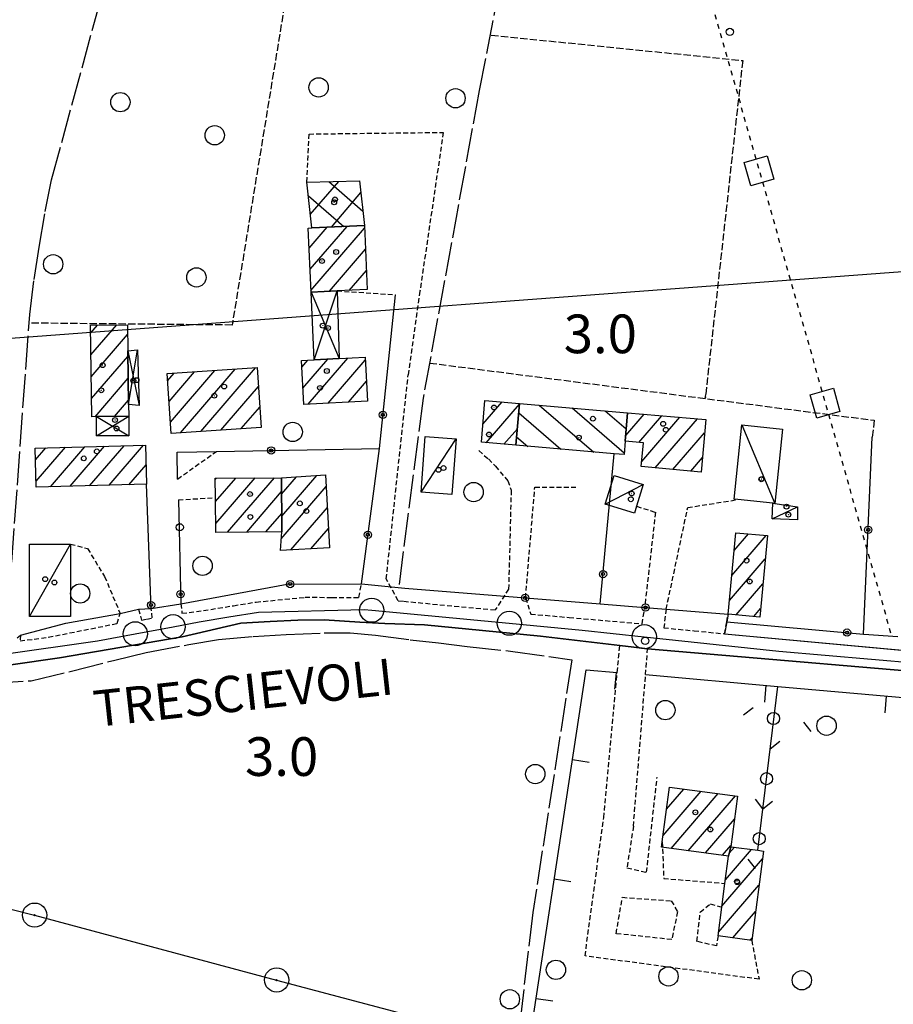
# Model space of a CAD drawing. Extents: x 1744128 to 1748443, y 5037512 to 5040645.
# Drawn here: x 1745780 to 1745961, y 5039202 to 5039405 of the extents above; entities that cross this region are included whole.
import ezdxf

# ---------------------------------------------------------------- set-up
doc = ezdxf.new("R2010")
doc.units = 0
for name, pattern in [('C', [10, 5, 5]), ('L17', [8, 7, -1]), ('L3', [1.5, 1, -0.5]), ('L4', [2, 1, -1]), ('L5', [2, 1.5, -0.5])]:
    doc.linetypes.add(name, pattern=pattern)
for name, color, linetype in [('11B2', 1, 'C'), ('11D4', 1, 'C'), ('14G7', 3, 'C'), ('16A1', 1, 'C'), ('17A1', 1, 'C'), ('17B2', 1, 'C'), ('17C3', 1, 'C'), ('17D4', 1, 'C'), ('17I9', 1, 'C'), ('19A1', 1, 'C'), ('19B2', 1, 'C'), ('19C3', 2, 'C'), ('1A1', 4, 'C'), ('1AJ36', 1, 'C'), ('1B2', 4, 'C'), ('1C3', 1, 'C'), ('1D4', 1, 'C'), ('1I9', 4, 'C'), ('20N14', 2, 'C'), ('298', 7, 'CONTINUOUS'), ('2F6', 3, 'C'), ('2L12', 1, 'L3'), ('3A1', 1, 'C'), ('3B2', 1, 'C'), ('3C3', 1, 'C'), ('4E5', 2, 'L17'), ('4N14', 2, 'L4'), ('5A1', 2, 'L5'), ('5F6', 1, 'C'), ('8A1', 2, 'C'), ('8C3', 1, 'C'), ('A2F6', 1, 'C'), ('I2F6', 7, 'CONTINUOUS'), ('N2P16', 2, 'C')]:
    doc.layers.add(name, color=color, linetype=linetype)

# ---------------------------------------------------------------- blocks, each defined once
blk = doc.blocks.new('11D4')
at = {"layer": '11D4'}
for radius in [0.5, 0.01]:
    blk.add_circle((0, 0), radius, dxfattribs=at)
blk = doc.blocks.new('11B2')
at = {"layer": '11B2'}
blk.add_circle((0, 0), 0.75, dxfattribs=at)
blk = doc.blocks.new('1AJ36')
at = {"layer": '1AJ36'}
for radius in [0.5, 0.01]:
    blk.add_circle((0, 0), radius, dxfattribs=at)
blk = doc.blocks.new('5F6')
at = {"layer": '5F6'}
blk.add_circle((0, 0), 2, dxfattribs=at)
blk = doc.blocks.new('8A1')
at = {"layer": '8A1'}
for centre, radius in [((0.03267, 0.03114), 2.5), ((0, 0), 0.125)]:
    blk.add_circle(centre, radius, dxfattribs=at)
blk = doc.blocks.new('N2P16')
at = {"layer": 'N2P16'}
blk.add_circle((0, -0.00928), 2.5, dxfattribs=at)
blk = doc.blocks.new('19B2')
at = {"layer": '19B2'}
for centre, radius in [((0, 0), 0.75), ((0, -0.02417), 0.32738)]:
    blk.add_circle(centre, radius, dxfattribs=at)
blk = doc.blocks.new('19A1')
at = {"layer": '19A1'}
blk.add_line((0, 0), (0, 3.50512), dxfattribs=at)
blk = doc.blocks.new('19C3')
at = {"layer": '19C3'}
for points in [[(-6.32083, -0.02486), (-4.55306, 1.74291)], [(6.17917, -0.02486), (7.94694, -1.79262)]]:
    blk.add_lwpolyline(points, dxfattribs=at)
blk.add_circle((-0.07083, -0.02486), 1.25, dxfattribs=at)
blk = doc.blocks.new('20N14')
at = {"layer": '20N14'}
blk.add_lwpolyline([(-2.53327, -2.559), (-2.53327, 2.441), (2.46673, 2.441), (2.46673, -2.559)], close=True, dxfattribs=at)

msp = doc.modelspace()

# ---------------------------------------------------------------- linework, layer by layer
at = {"layer": '16A1'}
msp.add_line((1744257.78788, 5039225.79454), (1747510.06252, 5039469.1229), dxfattribs=at)
at = {"layer": '17A1'}
for p, q in [((1745839.82187, 5039358.18733, -3333), (1745843.54875, 5039362.51698, -3333)), ((1745840.01484, 5039353.81196, -3333), (1745847.66329, 5039362.69745, -3333)), ((1745840.2078, 5039349.43659, -3333), (1745851.29894, 5039362.32157, -3333)), ((1745844.02331, 5039349.27074, -3333), (1745851.49183, 5039357.9472, -3333)), ((1745848.13784, 5039349.45121, -3333), (1745851.6848, 5039353.57183, -3333)), ((1745794.60967, 5039340.6313, -3333), (1745796.00114, 5039342.24782, -3333)), ((1745794.6743, 5039336.10793, -3333), (1745800.01041, 5039342.30708, -3333)), ((1745794.73993, 5039331.58463, -3333), (1745802.23337, 5039340.29003, -3333)), ((1745794.80463, 5039327.06026, -3333), (1745802.30176, 5039335.76995, -3333)), ((1745839.64401, 5039325.87279, -3333), (1745847.85902, 5039335.41647, -3333)), ((1745817.38143, 5039320.26466, -3333), (1745828.72547, 5039333.44236, -3333)), ((1745838.31137, 5039333.5237, -3333), (1745839.56073, 5039334.97513, -3333)), ((1745838.54585, 5039329.19657, -3333), (1745843.71034, 5039335.19634, -3333)), ((1745843.79354, 5039326.09499, -3333), (1745851.45122, 5039334.99121, -3333)), ((1745795.53086, 5039323.30549, -3333), (1745802.36824, 5039331.24872, -3333)), ((1745810.53636, 5039330.70848, -3333), (1745811.91676, 5039332.31214, -3333)), ((1745810.82521, 5039326.4456, -3333), (1745816.11895, 5039332.59444, -3333)), ((1745811.11514, 5039322.18179, -3333), (1745820.32108, 5039332.87775, -3333)), ((1745813.18115, 5039319.9835, -3333), (1745824.52327, 5039333.16005, -3333)), ((1745821.58278, 5039320.5449, -3333), (1745829.32067, 5039329.53536, -3333)), ((1745847.94314, 5039326.3162, -3333), (1745851.68571, 5039330.66407, -3333)), ((1745799.54205, 5039323.3659, -3333), (1745802.43578, 5039326.72657, -3333)), ((1745825.78306, 5039320.82605, -3333), (1745829.60498, 5039325.26612, -3333)), ((1745875.80057, 5039321.743, -3333), (1745879.77197, 5039326.35673, -3333)), ((1745876.46681, 5039317.91855, -3333), (1745883.36233, 5039325.92932, -3333)), ((1745905.33564, 5039319.39846, -3333), (1745909.14188, 5039323.8203, -3333)), ((1745908.08639, 5039317.99457, -3333), (1745912.82636, 5039323.50223, -3333)), ((1745908.65945, 5039314.06184, -3333), (1745916.51183, 5039323.18424, -3333)), ((1745911.44988, 5039312.70404, -3333), (1745920.19639, 5039322.86517, -3333)), ((1745880.14952, 5039317.59734, -3333), (1745882.91776, 5039320.81223, -3333)), ((1745915.12428, 5039312.37318, -3333), (1745921.65894, 5039319.96582, -3333)), ((1745783.31826, 5039309.94046, -3333), (1745789.36671, 5039316.96716, -3333)), ((1745786.2877, 5039308.79062, -3333), (1745793.41943, 5039317.07581, -3333)), ((1745790.33849, 5039308.89812, -3333), (1745797.47207, 5039317.18545, -3333)), ((1745794.38936, 5039309.00463, -3333), (1745801.52478, 5039317.2941, -3333)), ((1745798.44016, 5039309.11213, -3333), (1745805.5775, 5039317.40275, -3333)), ((1745783.20104, 5039314.40273, -3333), (1745785.31407, 5039316.85752, -3333)), ((1745802.49202, 5039309.2187, -3333), (1745806.06566, 5039313.37141, -3333)), ((1745918.79769, 5039312.04225, -3333), (1745921.21615, 5039314.85187, -3333)), ((1745834.12466, 5039307.29687, -3333), (1745837.21025, 5039310.88151, -3333)), ((1745834.16537, 5039302.74463, -3333), (1745841.39668, 5039311.14659, -3333)), ((1745820.40916, 5039310.2794, -3333), (1745820.65368, 5039310.56347, -3333)), ((1745820.44895, 5039305.72609, -3333), (1745824.64365, 5039310.59922, -3333)), ((1745820.4915, 5039301.17599, -3333), (1745828.63362, 5039310.63498, -3333)), ((1745822.91, 5039299.38719, -3333), (1745832.62359, 5039310.67073, -3333)), ((1745834.06214, 5039298.02516, -3333), (1745843.36781, 5039308.83589, -3333)), ((1745826.90089, 5039299.42402, -3333), (1745834.11929, 5039307.81097, -3333)), ((1745830.89179, 5039299.46084, -3333), (1745834.161, 5039303.2588, -3333)), ((1745836.04596, 5039295.73246, -3333), (1745843.60499, 5039304.51297, -3333)), ((1745840.20117, 5039295.9591, -3333), (1745843.84309, 5039300.19113, -3333)), ((1745927.30945, 5039290.46125, -3333), (1745934.41351, 5039298.71429, -3333)), ((1745927.79476, 5039295.62352, -3333), (1745930.74748, 5039299.05379, -3333)), ((1745926.8242, 5039285.29798, -3333), (1745934.21977, 5039293.89076, -3333)), ((1745928.2001, 5039282.29687, -3333), (1745933.74284, 5039288.73714, -3333)), ((1745931.86797, 5039281.9595, -3333), (1745933.26498, 5039283.58245, -3333)), ((1745913.07957, 5039236.64469, -3333), (1745920.93742, 5039245.77451, -3333)), ((1745913.79911, 5039242.08123, -3333), (1745917.38305, 5039246.24373, -3333)), ((1745914.71744, 5039233.949, -3333), (1745924.4928, 5039245.30536, -3333)), ((1745918.27273, 5039233.48086, -3333), (1745928.04809, 5039244.83722, -3333)), ((1745921.8291, 5039233.01179, -3333), (1745927.82952, 5039239.98375, -3333)), ((1745925.3844, 5039232.54364, -3333), (1745927.10982, 5039234.5492, -3333)), ((1745925.98913, 5039227.47697, -3333), (1745931.37785, 5039233.73722, -3333)), ((1745926.77518, 5039232.98969, -3333), (1745927.82532, 5039234.20859, -3333)), ((1745925.26305, 5039222.03392, -3333), (1745933.6451, 5039231.77162, -3333)), ((1745924.54705, 5039216.60366, -3333), (1745932.93002, 5039226.34243, -3333)), ((1745927.50634, 5039215.44203, -3333), (1745932.21593, 5039220.91332, -3333)), ((1745931.06079, 5039214.97181, -3333), (1745931.50185, 5039215.48421, -3333))]:
    msp.add_line(p, q, dxfattribs=at)
at = {"layer": '17B2'}
for p, q in [((1745840.0716, 5039365.17133, -3333), (1745845.94935, 5039371.99973, -3333)), ((1745843.87786, 5039371.95206, -3333), (1745850.95067, 5039365.86393, -3333)), ((1745839.65992, 5039368.98474, -3333), (1745846.9975, 5039362.6687, -3333)), ((1745844.41846, 5039362.55497, -3333), (1745850.54065, 5039369.66844, -3333))]:
    msp.add_line(p, q, dxfattribs=at)
at = {"layer": '17C3'}
for p, q in [((1745929.36858, 5039321.61276, -3333), (1745936.19468, 5039305.36356, -3333)), ((1745863.00539, 5039307.65238, -3333), (1745870.23851, 5039318.75135, -3333)), ((1745901.10259, 5039305.22532, -3333), (1745908.96602, 5039309.25368, -3333)), ((1745935.67598, 5039302.13545, -3333), (1745940.91905, 5039304.63186, -3333)), ((1745781.96689, 5039281.97008, -3333), (1745790.42756, 5039296.95694, -3333))]:
    msp.add_line(p, q, dxfattribs=at)
at = {"layer": '17D4'}
for p, q in [((1745840.2226, 5039349.10473, -3333), (1745846.02499, 5039335.31837, -3333)), ((1745840.89021, 5039335.04752, -3333), (1745845.62677, 5039349.34056, -3333)), ((1745802.2845, 5039336.93907, -3333), (1745804.65965, 5039325.62225, -3333)), ((1745802.44807, 5039325.85194, -3333), (1745804.33172, 5039337.12333, -3333)), ((1745795.78286, 5039319.32067, -3333), (1745802.48231, 5039323.41037, -3333)), ((1745795.79834, 5039323.30946, -3333), (1745802.48331, 5039319.30848, -3333))]:
    msp.add_line(p, q, dxfattribs=at)
at = {"layer": '17I9'}
for p, q in [((1745887.46096, 5039325.69238, -3333), (1745898.7305, 5039315.99178, -3333)), ((1745894.27673, 5039325.10412, -3333), (1745905.04031, 5039315.83904, -3333)), ((1745883.20182, 5039324.07995, -3333), (1745891.91473, 5039316.58004, -3333)), ((1745901.09358, 5039324.51493, -3333), (1745905.4436, 5039320.77052, -3333)), ((1745882.77388, 5039319.1697, -3333), (1745885.09996, 5039317.16838, -3333))]:
    msp.add_line(p, q, dxfattribs=at)
at = {"layer": '1A1'}
for points in [[(1745840.37288, 5039362.37766, 10.652), (1745851.27498, 5039362.85635, 10.652), (1745851.85846, 5039349.61525, 10.652), (1745845.62677, 5039349.34056, 10.652), (1745840.2226, 5039349.10473, 10.652), (1745839.63912, 5039362.34582, 10.652), (1745840.37288, 5039362.37766, 10.652)], [(1745794.58655, 5039342.22723, 7.724), (1745802.20145, 5039342.33863, 7.724), (1745802.2845, 5039336.93907, 7.724), (1745802.44807, 5039325.85194, 7.724), (1745802.48231, 5039323.41037, 7.724), (1745795.79834, 5039323.30946, 7.724), (1745794.85873, 5039323.29432, 7.724), (1745794.58655, 5039342.22723, 7.724)], [(1745851.41815, 5039335.60754, 10.892), (1745851.90886, 5039326.52866, 10.892), (1745838.72795, 5039325.82432, 10.892), (1745838.23617, 5039334.90411, 10.892), (1745840.89021, 5039335.04752, 10.892), (1745846.02499, 5039335.31837, 10.892), (1745851.41815, 5039335.60754, 10.892)], [(1745829.05973, 5039333.46536, 7.708), (1745829.8826, 5039321.09968, 7.708), (1745811.27312, 5039319.85579, 7.708), (1745810.43488, 5039332.2123, 7.708), (1745829.05973, 5039333.46536, 7.708)], [(1745882.61879, 5039317.38191, 9.708), (1745875.48054, 5039318.00422, 9.708), (1745876.21979, 5039326.66263, 9.708), (1745883.3727, 5039326.04543, 9.708), (1745882.61879, 5039317.38191, 9.708)], [(1745905.24547, 5039318.24436, 12.012), (1745905.70673, 5039324.11691, 12.012), (1745921.89728, 5039322.71863, 12.012), (1745920.9555, 5039311.84765, 12.012), (1745908.56295, 5039312.96544, 12.012), (1745909.00003, 5039317.91449, 12.012), (1745905.24547, 5039318.24436, 12.012)], [(1745805.95484, 5039317.41293, 9.484), (1745806.17645, 5039309.31684, 9.484), (1745783.3509, 5039308.71331, 9.484), (1745783.13709, 5039316.79895, 9.484), (1745805.95484, 5039317.41293, 9.484)], [(1745834.09386, 5039310.68445, 7.244), (1745843.23344, 5039311.26194, 7.244), (1745844.06464, 5039296.17093, 7.244), (1745833.92048, 5039295.61556, 7.244), (1745834.14797, 5039299.49184, 7.244), (1745834.18797, 5039300.2039, 7.244), (1745834.09386, 5039310.68445, 7.244)], [(1745834.09386, 5039310.68445, 10.572), (1745834.18797, 5039300.2039, 10.572), (1745834.14797, 5039299.49184, 10.572), (1745820.50773, 5039299.36392, 10.572), (1745820.44114, 5039306.54088, 10.572), (1745820.40714, 5039310.56107, 10.572), (1745834.09386, 5039310.68445, 10.572)], [(1745933.10409, 5039281.84538, 9.452), (1745926.55598, 5039282.44866, 9.452), (1745928.13981, 5039299.29597, 9.452), (1745934.66498, 5039298.69098, 9.452), (1745933.10409, 5039281.84538, 9.452)], [(1745927.07871, 5039234.30818, 11.612), (1745926.63537, 5039232.37848, 11.612), (1745912.75536, 5039234.20839, 11.612), (1745912.90569, 5039235.3359, 11.612), (1745914.40305, 5039246.63657, 11.612), (1745928.46542, 5039244.78219, 11.612), (1745927.07871, 5039234.30818, 11.612)], [(1745927.07871, 5039234.30818, 7.916), (1745932.66532, 5039233.56677, 7.916), (1745933.86054, 5039233.40947, 7.916), (1745931.42742, 5039214.92402, 7.916), (1745924.4482, 5039215.84708, 7.916), (1745925.23197, 5039221.80594, 7.916), (1745925.89068, 5039226.72844, 7.916), (1745926.63537, 5039232.37848, 7.916), (1745927.07871, 5039234.30818, 7.916)]]:
    msp.add_polyline3d(points, close=True, dxfattribs=at)
at = {"layer": '1B2'}
msp.add_polyline3d([(1745840.37288, 5039362.37766, 6.572), (1745839.35134, 5039371.84908, 6.572), (1745850.27865, 5039372.09798, 6.572), (1745851.27498, 5039362.85635, 6.572), (1745840.37288, 5039362.37766, 6.572)], close=True, dxfattribs=at)
at = {"layer": '1C3'}
for points in [[(1745929.36858, 5039321.61276, 7.149), (1745937.78739, 5039320.73824, 7.149), (1745936.19468, 5039305.36356, 7.149), (1745935.82373, 5039305.402, 7.149), (1745928.58257, 5039306.15301, 7.149), (1745927.77687, 5039306.23815, 7.149), (1745929.36858, 5039321.61276, 7.149)], [(1745863.85514, 5039319.23055, 7.253), (1745870.23851, 5039318.75135, 7.253), (1745869.37981, 5039307.18555, 7.253), (1745863.00539, 5039307.65238, 7.253), (1745863.85514, 5039319.23055, 7.253)], [(1745902.93493, 5039311.11018, 7.077), (1745908.96602, 5039309.25368, 7.077), (1745907.57745, 5039304.77001, 7.077), (1745907.14218, 5039303.36243, 7.077), (1745901.10259, 5039305.22532, 7.077), (1745902.93493, 5039311.11018, 7.077)], [(1745935.67598, 5039302.13545, 6.597), (1745935.82373, 5039305.402, 6.597), (1745936.19468, 5039305.36356, 6.597), (1745940.91905, 5039304.63186, 6.597), (1745940.88214, 5039301.98839, 6.597), (1745935.67598, 5039302.13545, 6.597)], [(1745790.42042, 5039281.9717, 8.185), (1745781.96689, 5039281.97008, 8.185), (1745781.96604, 5039296.95471, 8.185), (1745790.42756, 5039296.95694, 8.185), (1745790.42042, 5039281.9717, 8.185)]]:
    msp.add_polyline3d(points, close=True, dxfattribs=at)
at = {"layer": '1D4'}
for points in [[(1745845.62677, 5039349.34056, 6.816), (1745846.02499, 5039335.31837, 6.816), (1745840.89021, 5039335.04752, 6.816), (1745840.2226, 5039349.10473, 6.816), (1745845.62677, 5039349.34056, 6.816)], [(1745804.33172, 5039337.12333, 7.14), (1745804.65965, 5039325.62225, 7.14), (1745802.44807, 5039325.85194, 7.14), (1745802.2845, 5039336.93907, 7.14), (1745804.33172, 5039337.12333, 7.14)], [(1745795.79834, 5039323.30946, 7.218), (1745802.48231, 5039323.41037, 7.218), (1745802.48331, 5039319.30848, 7.218), (1745795.78286, 5039319.32067, 7.218), (1745795.79834, 5039323.30946, 7.218)]]:
    msp.add_polyline3d(points, close=True, dxfattribs=at)
at = {"layer": '1I9'}
msp.add_polyline3d([(1745905.24547, 5039318.24436, 9.468), (1745905.00727, 5039315.44944, 9.468), (1745902.97315, 5039315.62621, 9.468), (1745882.61879, 5039317.38191, 9.468), (1745883.3727, 5039326.04543, 9.468), (1745905.70673, 5039324.11691, 9.468), (1745905.24547, 5039318.24436, 9.468)], close=True, dxfattribs=at)
at = {"layer": '298'}
for points in [[(1745779.38634, 5039277.50655, 4.34), (1745780.09502, 5039278.08811, 3.612), (1745789.48447, 5039280.55375, 3.563), (1745800.70915, 5039282.59204, 3.404), (1745804.50457, 5039283.49882, 3.66), (1745807.13699, 5039283.60952, 3.66), (1745813.25309, 5039284.58462, 3.564), (1745835.27152, 5039288.65705, 3.587), (1745850.65608, 5039288.71489, 3.612), (1745859.60029, 5039287.82854, 3.933), (1745884.61228, 5039285.81754, 5.192), (1745900.08588, 5039284.57823, 4.443), (1745909.26881, 5039283.83911, 3.98), (1745913.71444, 5039283.48171, 3.932), (1745926.55598, 5039282.44866, 4.44), (1745926.25255, 5039280.84735, 4.361), (1745925.78729, 5039278.37944, 4.24), (1745982.90086, 5039273.11267, 4.45)], [(1746087.86791, 5039251.4819, 5.09), (1746076.51328, 5039253.3784, 4.8), (1746059.90759, 5039255.92809, 4.378), (1746055.64345, 5039256.5809, 4.27), (1746035.03237, 5039259.46176, 3.516), (1746029.51348, 5039260.23632, 3.468), (1746007.6665, 5039263.2955, 3.564), (1746000.84525, 5039267.13384, 3.516), (1745982.75813, 5039269.05518, 3.42), (1745909.88147, 5039275.23471, 4.492), (1745906.99925, 5039275.58071, 4.856), (1745904.11796, 5039275.92778, 5.22), (1745887.70714, 5039277.85718, 4.45), (1745863.68033, 5039280.21268, 4.12), (1745855.5145, 5039280.53446, 4.12), (1745850.30002, 5039280.80626, 4.12), (1745842.91677, 5039281.24476, 4.12), (1745837.45348, 5039281.16898, 4.12), (1745831.74512, 5039280.91039, 4.12), (1745825.70109, 5039280.54043, 4.12), (1745813.52384, 5039277.7218, 4.12), (1745788.14535, 5039273.42506, 4.19), (1745778.07231, 5039271.91923, 4.34)]]:
    msp.add_polyline3d(points, dxfattribs=at)
at = {"layer": '2F6'}
msp.add_line((1745925.78729, 5039278.37944, 4.24), (1745982.90086, 5039273.11267, 4.45), dxfattribs=at)
for points in [[(1745713.9127, 5039278.25346, 4.29), (1745718.25319, 5039275.74896, 4.34), (1745724.12953, 5039274.28506, 4.33), (1745729.49468, 5039272.62946, 4.32), (1745736.56865, 5039271.39157, 4.31), (1745744.14862, 5039270.61576, 4.31), (1745754.30951, 5039270.22361, 4.35), (1745762.26677, 5039270.67854, 4.38), (1745768.74401, 5039271.14309, 4.38), (1745778.07231, 5039271.91923, 4.34), (1745788.14535, 5039273.42506, 4.19), (1745813.52384, 5039277.7218, 4.12), (1745825.70109, 5039280.54043, 4.12), (1745831.74512, 5039280.91039, 4.12), (1745837.45348, 5039281.16898, 4.12), (1745842.91677, 5039281.24476, 4.12), (1745850.30002, 5039280.80626, 4.12), (1745855.5145, 5039280.53446, 4.12), (1745863.68033, 5039280.21268, 4.12), (1745887.70714, 5039277.85718, 4.45), (1745904.11796, 5039275.92778, 5.22)], [(1745909.88147, 5039275.23471, 4.492), (1745982.75813, 5039269.05518, 3.42), (1746000.84525, 5039267.13384, 3.516)]]:
    msp.add_polyline3d(points, dxfattribs=at)
at = {"layer": '2L12'}
for p, q in [((1745845.62677, 5039349.34056, 3.676), (1745857.72965, 5039348.5421, 3.98)), ((1745812.59169, 5039310.39556, 3.676), (1745820.62596, 5039316.12162, 3.676)), ((1745812.78796, 5039306.09667, 3.676), (1745820.44114, 5039306.54088, 3.676))]:
    msp.add_line(p, q, dxfattribs=at)
for points in [[(1745839.35134, 5039371.84908, 3.676), (1745839.7969, 5039381.80536, 3.676), (1745867.58759, 5039382.14554, 3.676), (1745862.75051, 5039349.28984, 3.676), (1745860.3317, 5039331.9809, 3.676)], [(1745858.26033, 5039285.20191, 4.26), (1745855.78236, 5039289.72927, 5), (1745860.3317, 5039331.9809, 4.94)], [(1745874.929, 5039316.27403, 4.96), (1745876.92238, 5039314.55071, 5.01), (1745878.37437, 5039313.05265, 5), (1745880.9334, 5039310.05581, 5), (1745881.63676, 5039308.09456, 5), (1745881.10817, 5039287.61237, 4.93), (1745878.34114, 5039283.33548, 4.26)], [(1745884.61228, 5039285.81754, 5.192), (1745886.53907, 5039308.75118, 4.84), (1745895.21584, 5039308.71837, 5.27)], [(1745907.57745, 5039304.77001, 3.82), (1745911.50244, 5039303.51615, 3.82), (1745909.26881, 5039283.83911, 3.98)], [(1745913.71444, 5039283.48171, 3.932), (1745918.19111, 5039304.50601, 3.82), (1745928.58257, 5039306.15301, 3.82)], [(1745790.42756, 5039296.95694, 3.628), (1745793.95386, 5039296.01826, 3.58), (1745797.47401, 5039290.22898, 3.58), (1745800.70915, 5039282.59204, 3.404)], [(1745813.25309, 5039284.58462, 3.564), (1745813.51114, 5039282.61011, 3.468), (1745819.46013, 5039283.41926, 3.516), (1745824.15126, 5039284.17742, 3.516), (1745828.83532, 5039284.93606, 3.516), (1745838.97779, 5039285.92958, 3.516), (1745844.53416, 5039285.91403, 3.54), (1745850.09821, 5039285.90307, 3.564), (1745850.65608, 5039288.71489, 3.612)], [(1745858.26033, 5039285.20191, 4.26), (1745859.40464, 5039285.09497, 4.26), (1745878.34114, 5039283.33548, 4.26)], [(1745884.61228, 5039285.81754, 3.42), (1745885.69395, 5039282.45943, 3.516), (1745893.63623, 5039281.76088, 3.692), (1745908.77152, 5039280.43207, 4.028), (1745909.26881, 5039283.83911, 3.98)], [(1745780.09502, 5039278.08811, 3.612), (1745779.99527, 5039276.90121, 3.564), (1745782.92043, 5039277.28154, 3.564), (1745785.83868, 5039277.66034, 3.564), (1745800.08975, 5039280.50876, 3.516), (1745800.70915, 5039282.59204, 3.404)], [(1745804.50457, 5039283.49882, 3.66), (1745805.13978, 5039281.18847, 3.66), (1745806.24247, 5039281.42341, 3.66), (1745807.3374, 5039281.65477, 3.66), (1745807.13699, 5039283.60952, 3.66)], [(1745913.71444, 5039283.48171, 3.932), (1745913.22914, 5039279.6062, 3.836), (1745919.51235, 5039278.99112, 4.038), (1745925.78729, 5039278.37944, 4.24)], [(1745925.78729, 5039278.37944, 4.24), (1745926.25255, 5039280.84735, 4.361), (1745926.55598, 5039282.44866, 4.44)], [(1745900.79421, 5039240.33799, 5.22), (1745903.60083, 5039270.373, 5.22), (1745904.11796, 5039275.92778, 5.22)], [(1745906.93706, 5039238.55604, 5.001), (1745909.45629, 5039269.9255, 4.566), (1745909.88147, 5039275.23471, 4.492)], [(1745906.93706, 5039238.55604, 5.001), (1745905.60068, 5039229.91614, 4.124), (1745909.66434, 5039229.02067, 4.172), (1745911.84335, 5039248.69061, 4.316)], [(1745931.42742, 5039214.92402, 4.316), (1745932.93788, 5039206.88023, 4.268), (1745896.92757, 5039211.69598, 4.316), (1745900.79421, 5039240.33799, 5.22)], [(1745912.90569, 5039235.3359, 4.268), (1745913.21562, 5039227.73484, 4.22), (1745925.89068, 5039226.72844, 4.268)], [(1745924.4482, 5039215.84708, 4.364), (1745924.14845, 5039213.76765, 4.364), (1745920.08258, 5039214.70609, 4.364), (1745920.77344, 5039220.76731, 4.124), (1745922.85224, 5039222.51348, 4.124), (1745925.23197, 5039221.80594, 4.268)]]:
    msp.add_polyline3d(points, dxfattribs=at)
msp.add_polyline3d([(1745914.86634, 5039215.0951, 4.3), (1745903.35882, 5039216.31422, 4.3), (1745904.66156, 5039223.83534, 4.3), (1745914.78373, 5039223.11634, 4.3), (1745916.07207, 5039220.86989, 4.3), (1745914.86634, 5039215.0951, 4.3)], close=True, dxfattribs=at)
at = {"layer": '3A1'}
for points in [[(1745879.89359, 5039128.31904, 3.953), (1745882.30412, 5039173.50168, 3.877), (1745897.13521, 5039270.91926, 5.078), (1745903.60083, 5039270.373, 5.22)], [(1745909.45629, 5039269.9255, 4.359), (1745936.8108, 5039267.49, 4.413), (1745975.28916, 5039264.05742, 5.161), (1745975.28886, 5039264.06141, 5.161), (1745999.75638, 5039261.88831, 5.48), (1745992.56105, 5039199.92068, 4.014), (1746020.79036, 5039196.79841, 4.076)]]:
    msp.add_polyline3d(points, dxfattribs=at)
at = {"layer": '3B2'}
msp.add_line((1745900.08588, 5039284.57823, 4.443), (1745902.97315, 5039315.62621, 3.878), dxfattribs=at)
for points in [[(1745812.78796, 5039306.09667, 3.676), (1745813.25309, 5039284.58462, 3.564), (1745835.27152, 5039288.65705, 3.587), (1745850.65608, 5039288.71489, 3.612), (1745854.35717, 5039316.74075, 4.737), (1745857.72965, 5039348.5421, 3.676)], [(1745926.25255, 5039280.84735, 4.361), (1745954.54683, 5039278.31769, 4.896), (1745956.37127, 5039319.08075, 3.871)], [(1745812.59169, 5039310.39556, 3.676), (1745812.54231, 5039315.97515, 3.79), (1745820.62596, 5039316.12162, 3.676), (1745854.35717, 5039316.74075, 4.737)], [(1745804.50457, 5039283.49882, 3.66), (1745807.13699, 5039283.60952, 3.66), (1745806.17645, 5039309.31684, 3.775)], [(1745859.60029, 5039287.82854, 3.933), (1745884.61228, 5039285.81754, 3.42), (1745900.08588, 5039284.57823, 4.443), (1745909.26881, 5039283.83911, 3.98), (1745913.71444, 5039283.48171, 3.932), (1745926.55598, 5039282.44866, 4.44)], [(1745780.09502, 5039278.08811, 3.612), (1745789.48447, 5039280.55375, 3.563), (1745800.70915, 5039282.59204, 3.404)]]:
    msp.add_polyline3d(points, dxfattribs=at)
at = {"layer": '3C3'}
msp.add_line((1745932.66532, 5039233.56677, 4.065), (1745936.8108, 5039267.49, 4.413), dxfattribs=at)
at = {"layer": '4E5'}
msp.add_line((1745954.64975, 5039278.30934, 4.898), (1745983.23613, 5039276.17863, 5.414), dxfattribs=at)
for points in [[(1745795.60043, 5039558.44551, 4.06), (1745858.80074, 5039557.3873, 3.837), (1745894.95299, 5039556.65319, 3.71), (1745882.37825, 5039428.88128, 3.26), (1745875.03136, 5039390.83119, 3.77), (1745863.41948, 5039327.15818, 3.83), (1745858.43086, 5039288.57949, 3.74)], [(1745777.13457, 5039277.22776, 3.82), (1745781.99828, 5039344.48674, 4.39), (1745782.88312, 5039351.72185, 4.38), (1745783.96101, 5039358.36062, 4.38), (1745785.17663, 5039365.78596, 4.37), (1745786.52742, 5039372.34286, 4.37), (1745807.04088, 5039447.84338, 3.84), (1745816.82191, 5039481.84423, 3.86), (1745818.06891, 5039488.83666, 3.86), (1745819.02286, 5039494.42412, 3.86), (1745819.90179, 5039497.85069, 3.86), (1745820.45384, 5039500.7403, 3.86), (1745826.00421, 5039557.35853, 3.96)], [(1745773.67009, 5039268.13078, 5.06), (1745782.29775, 5039268.6469, 5.06), (1745790.35592, 5039270.58167, 5.06), (1745799.60749, 5039272.91965, 5.06), (1745806.11617, 5039274.51885, 5.05), (1745814.89588, 5039276.13954, 5.05), (1745821.08435, 5039277.2063, 5.05), (1745828.24892, 5039277.8005, 5.05), (1745835.08187, 5039278.20241, 5.05), (1745842.95318, 5039278.55964, 5.05), (1745848.32155, 5039278.55009, 5.05), (1745853.55047, 5039278.09884, 5.04), (1745860.70563, 5039277.12978, 5.04), (1745866.62759, 5039276.53081, 5.04), (1745872.55251, 5039275.77158, 5.04), (1745881.52638, 5039274.79718, 5.04), (1745894.18473, 5039272.9551, 5.01), (1745886.10922, 5039220.66111, 3.8), (1745881.37512, 5039180.57, 3.86)]]:
    msp.add_polyline3d(points, dxfattribs=at)
at = {"layer": '4N14'}
msp.add_polyline3d([(1745750.40073, 5039782.09278, -3333), (1745753.15347, 5039772.63356, -3333), (1745920.52325, 5039418.05432, -3333), (1745960.2747, 5039278.2217, -3333)], dxfattribs=at)
at = {"layer": '5A1'}
for points in [[(1745801.54032, 5039427.63609, 3.98), (1745836.32564, 5039418.25473, 3.75), (1745823.88818, 5039342.26523, 3.75), (1745781.86737, 5039342.67068, 3.76)], [(1745877.52194, 5039402.26133, 3.58), (1745929.55746, 5039397.01087, 3.852), (1745921.80781, 5039327.06464, 3.852), (1745921.91131, 5039327.87974, 3.708)], [(1745864.74128, 5039334.41094, 3.596), (1745956.79998, 5039322.55988, 3.724), (1745956.37127, 5039319.08075, 3.724)]]:
    msp.add_polyline3d(points, dxfattribs=at)
at = {"layer": '8C3'}
msp.add_polyline3d([(1745434.26511, 5039314.02716, 13.5), (1745487.18149, 5039300.24356, 13.5), (1745520.58493, 5039291.54209, 33.5), (1745565.33198, 5039279.92434, 13.5), (1745605.17155, 5039269.59624, 13.5), (1745651.88288, 5039257.47553, 13.5), (1745691.23723, 5039247.25252, 13.5), (1745724.05707, 5039236.6068, 13), (1745762.23965, 5039225.38343, 13), (1745782.97302, 5039220.12979, 13), (1745833.06647, 5039206.70652, 13), (1745885.92789, 5039192.72207, 13), (1745960.49008, 5039198.15611, 13.5), (1746055.20945, 5039201.3212, 13.5), (1746097.79452, 5039202.79926, 13.5), (1746149.81306, 5039204.58694, 13.5), (1746235.82153, 5039207.51953, 13.5), (1746273.72443, 5039206.95435, 13.38), (1746316.54647, 5039207.98778, 13.5), (1746364.84324, 5039209.77582, 13.92), (1746401.66395, 5039209.94906, 14.5)], dxfattribs=at)
at = {"layer": 'A2F6', "flags": 128}
msp.add_lwpolyline([(1745667.54991, 5039308.85204), (1745680.32417, 5039300.43345), (1745701.59938, 5039287.52192), (1745710.6685, 5039282.6603), (1745719.73654, 5039277.79959), (1745736.14502, 5039273.48808), (1745750.16379, 5039272.9533), (1745776.18447, 5039274.10879), (1745796.02506, 5039276.91405), (1745803.83748, 5039278.38013), (1745811.65688, 5039279.84672), (1745817.08884, 5039280.86391), (1745823.21309, 5039281.85065), (1745829.33757, 5039282.8344), (1745851.18599, 5039283.41496), (1745852.77995, 5039283.26343), (1745881.25082, 5039280.57147), (1745896.33919, 5039279.14589), (1745909.18984, 5039277.77653), (1745937.01573, 5039274.80464), (1745984.97645, 5039270.61221), (1746002.05961, 5039269.12023), (1746031.36863, 5039264.44901), (1746046.64148, 5039262.01924), (1746058.38536, 5039260.14786), (1746062.95491, 5039259.28722), (1746095.56944, 5039253.17035), (1746114.29028, 5039251.77382), (1746144.68909, 5039249.5079), (1746157.36684, 5039248.55986), (1746161.51164, 5039248.34944), (1746198.28414, 5039246.45808)], dxfattribs=at)
at = {"layer": 'I2F6'}
for points in [[(1745779.38634, 5039277.50655, 4.34), (1745780.09502, 5039278.08811, 3.612), (1745789.48447, 5039280.55375, 3.563), (1745800.70915, 5039282.59204, 3.404), (1745804.50457, 5039283.49882, 3.66), (1745807.13699, 5039283.60952, 3.66), (1745813.25309, 5039284.58462, 3.564), (1745835.27152, 5039288.65705, 3.587), (1745850.65608, 5039288.71489, 3.612), (1745859.60029, 5039287.82854, 3.933), (1745884.61228, 5039285.81754, 5.192), (1745900.08588, 5039284.57823, 4.443), (1745909.26881, 5039283.83911, 3.98), (1745913.71444, 5039283.48171, 3.932), (1745926.55598, 5039282.44866, 4.44), (1745926.25255, 5039280.84735, 4.361), (1745925.78729, 5039278.37944, 4.24)], [(1745904.11796, 5039275.92778, 5.22), (1745906.99925, 5039275.58071, 4.856), (1745909.88147, 5039275.23471, 4.492)]]:
    msp.add_polyline3d(points, dxfattribs=at)

# ---------------------------------------------------------------- block references
at = {"layer": '11B2'}
for p in [(1745926.90475, 5039402.93527, 2.8), (1745813.04875, 5039300.41254, 3), (1745909.37182, 5039276.91259, 3)]:
    msp.add_blockref('11B2', p, dxfattribs=at)
at = {"layer": '11D4'}
for p in [(1745845.01626, 5039367.66146, 6.572), (1745842.48498, 5039355.5152, 10.652), (1745843.73308, 5039341.66189, 6.816), (1745804.1099, 5039330.86553, 7.14), (1745796.81608, 5039328.7683, 7.724), (1745822.23903, 5039329.53508, 7.708), (1745842.06743, 5039329.25946, 10.892), (1745799.97009, 5039320.84849, 7.218), (1745913.64848, 5039320.59709, 12.012), (1745877.04445, 5039319.62161, 9.708), (1745895.65513, 5039318.97306, 9.468), (1745793.17684, 5039314.67471, 9.484), (1745867.6377, 5039312.66858, 7.253), (1745933.49707, 5039310.4271, 7.149), (1745906.41131, 5039306.21423, 7.077), (1745827.66547, 5039302.55619, 10.572), (1745839.25814, 5039303.76452, 7.244), (1745939.00156, 5039303.03516, 6.597), (1745787.10583, 5039288.99492, 8.185), (1745931.00328, 5039289.18708, 9.452), (1745922.86322, 5039237.86309, 11.612), (1745928.36919, 5039227.11345, 7.916)]:
    msp.add_blockref('11D4', p, dxfattribs=at)
at = {"layer": '19A1'}
for p, rotation in [((1745903.34544, 5039270.39501, -3333), 175.169), ((1745934.36032, 5039267.70884, -3333), 174.909), ((1745959.26488, 5039265.4852, -3333), 174.899), ((1745894.30929, 5039252.36231, -3333), 261.349), ((1745890.5463, 5039227.64348, -3333), 261.349), ((1745886.78322, 5039202.92565, -3333), 261.349)]:
    msp.add_blockref('19A1', p, dxfattribs=dict(at, rotation=rotation))
at = {"layer": '19B2'}
for p, rotation in [((1745855.09281, 5039323.67786, -3333), 263.9490000000001), ((1745831.96349, 5039316.33, -3333), 1.049000000000078), ((1745955.51295, 5039299.89573, -3333), 87.439), ((1745851.99647, 5039298.86951, -3333), 262.479), ((1745900.65764, 5039290.72984, -3333), 264.679), ((1745835.89515, 5039288.65958, -3333), 180.209), ((1745813.21069, 5039286.57225, -3333), 91.23899999999999), ((1745884.52247, 5039285.82486, -3333), 355.399), ((1745807.10913, 5039284.33055, -3333), 272.139), ((1745909.44536, 5039283.82524, -3333), 355.409), ((1745951.15633, 5039278.62064, -3333), 354.8890000000001)]:
    msp.add_blockref('19B2', p, dxfattribs=dict(at, rotation=rotation))
at = {"layer": '19C3'}
for p, rotation in [((1745936.00148, 5039260.86731, -3333), 353.039), ((1745934.48477, 5039248.45795, -3333), 83.039), ((1745932.96906, 5039236.04867, -3333), 83.029)]:
    msp.add_blockref('19C3', p, dxfattribs=dict(at, rotation=rotation))
at = {"layer": '1AJ36'}
for p in [(1745845.18207, 5039368.27362, 3.964), (1745845.41587, 5039357.3873, 3.964), (1745842.63864, 5039342.14767, 3.749), (1745797.09328, 5039333.96413, 3.964), (1745843.49789, 5039332.75437, 3.964), (1745803.42935, 5039330.75243, 4.192), (1745820.21025, 5039327.64321, 3.964), (1745878.08318, 5039325.21542, 3.916), (1745799.6507, 5039322.6108, 3.994), (1745898.55914, 5039322.88009, 3.916), (1745913.08725, 5039321.8248, 3.916), (1745795.87373, 5039316.12212, 3.964), (1745866.59938, 5039312.29704, 3.98), (1745933.40854, 5039310.35027, 3.969), (1745827.59407, 5039307.29067, 3.964), (1745906.5723, 5039307.41374, 4.067), (1745837.90822, 5039305.35947, 3.964), (1745938.62747, 5039304.68406, 4.026), (1745930.35827, 5039293.51861, 3.916), (1745785.19826, 5039289.67861, 3.644), (1745919.76828, 5039241.42761, 3.916), (1745928.42641, 5039226.96529, 3.916)]:
    msp.add_blockref('1AJ36', p, dxfattribs=at)
at = {"layer": '20N14', "rotation": 285.869}
for p in [(1745932.99554, 5039374.18173, -3333), (1745946.66871, 5039326.08138, -3333)]:
    msp.add_blockref('20N14', p, dxfattribs=at)
at = {"layer": '5F6'}
for p in [(1745841.79412, 5039391.45149, 4.509), (1745800.75487, 5039388.38902, 3.708), (1745870.12308, 5039389.19526, 4.509), (1745820.28371, 5039381.5409, 3.708), (1745786.84827, 5039354.85077, 3.708), (1745816.49751, 5039352.13267, 3.708), (1745836.42598, 5039320.14402, 3.708), (1745873.86218, 5039307.70444, 3.708), (1745817.76683, 5039292.43223, 3.708), (1745792.44022, 5039286.71822, 3.708), (1745913.55516, 5039262.58084, 5.85), (1745946.90861, 5039259.34853, 5.84), (1745886.62726, 5039249.35447, 4.54), (1745890.90432, 5039208.83632, 5.85), (1745914.19846, 5039207.48006, 5.84), (1745941.80015, 5039206.67373, 5.83), (1745881.35489, 5039202.73114, 4.54)]:
    msp.add_blockref('5F6', p, dxfattribs=at)
at = {"layer": '8A1'}
for p in [(1745782.97302, 5039220.12979, 4.365), (1745833.06647, 5039206.70652, 4.2)]:
    msp.add_blockref('8A1', p, dxfattribs=at)
at = {"layer": 'N2P16'}
for p in [(1745852.77995, 5039283.26343), (1745811.65688, 5039279.84672), (1745881.25082, 5039280.57147), (1745803.83748, 5039278.38013), (1745909.18984, 5039277.77653)]:
    msp.add_blockref('N2P16', p, dxfattribs=at)

# ---------------------------------------------------------------- texts
at = {"layer": '11B2'}
for p in [(1745892.51451, 5039336.44575), (1745826.55906, 5039248.96534)]:
    msp.add_text('3.0                                    ', height=8, dxfattribs=at).set_placement(p)
at = {"layer": '14G7'}
msp.add_text('TRESCIEVOLI                            ', height=7.5, rotation=6.279, dxfattribs=at).set_placement((1745795.61276, 5039259.07327))

doc.saveas('drawing.dxf')
